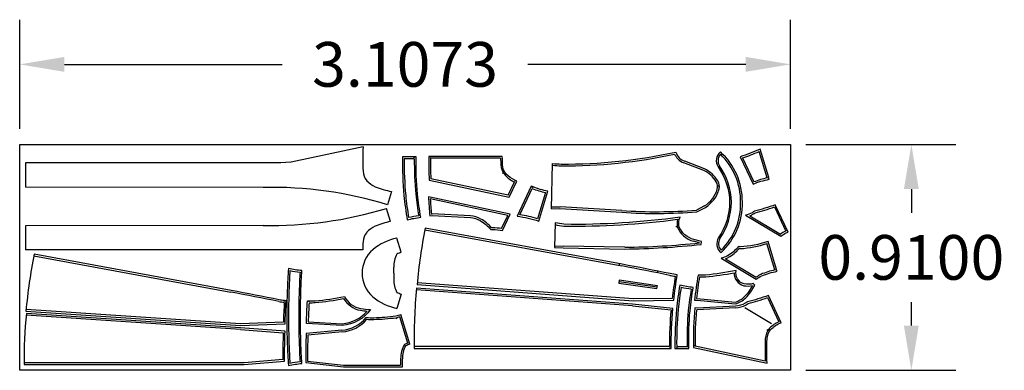
# Model space of a CAD drawing. Units: millimetres. Extents: x 1560.74 to 1564.71, y 627.35 to 628.76.
import ezdxf

# ---------------------------------------------------------------- set-up
doc = ezdxf.new("R2010")
doc.units = ezdxf.units.MM
doc.dimstyles.get("Standard").update_dxf_attribs({"dimtxt": 0.18, "dimasz": 0.18, "dimexe": 0.18, "dimexo": 0.0625, "dimgap": 0.09, "dimtad": 0, "dimtih": 1, "dimtoh": 1, "dimdec": 4, "dimzin": 0, "dimdsep": 46, "dimtxsty": 'Standard', "dimcen": 0.09, "dimadec": 0, "dimazin": 0, "dimtfac": 1, "dimtdec": 4, "dimtofl": 0, "dimtmove": 0, "dimatfit": 3, "dimfxl": 1, "dimtolj": 1, "dimtzin": 0, "dimarcsym": 0})

# ---------------------------------------------------------------- blocks, each defined once
blk = doc.blocks.new('*D6')
at = {"color": 0, "lineweight": -2, "ltscale": 0.07}
for p, q in [((1560.7424, 628.3231), (1560.7424, 628.7634)), ((1563.8497, 628.3231), (1563.8497, 628.7634)), ((1560.9224, 628.5834), (1561.8011, 628.5834)), ((1563.6697, 628.5834), (1562.7911, 628.5834))]:
    blk.add_line(p, q, dxfattribs=at)
at = {"color": 0, "ltscale": 0.07}
for points in [[(1560.9224, 628.6134), (1560.9224, 628.5534), (1560.7424, 628.5834)], [(1563.6697, 628.6134), (1563.6697, 628.5534), (1563.8497, 628.5834)]]:
    blk.add_solid(points, dxfattribs=at)
at = {"layer": 'Defpoints', "color": 0, "ltscale": 0.07}
for p in [(1563.8497, 628.5834), (1560.7424, 628.2606), (1563.8497, 628.2606)]:
    blk.add_point(p, dxfattribs=at)
at = {"color": 0, "ltscale": 0.07, "insert": (1562.2961, 628.5834), "char_height": 0.18, "attachment_point": 5}
blk.add_mtext('\\A1;3.1073', dxfattribs=at)
blk = doc.blocks.new('*D7')
at = {"color": 0, "lineweight": -2, "ltscale": 0.07}
for p, q in [((1563.9122, 628.2606), (1564.5173, 628.2606)), ((1564.3373, 628.0806), (1564.3373, 627.9856)), ((1564.3373, 627.5306), (1564.3373, 627.6256)), ((1563.9122, 627.3506), (1564.5173, 627.3506))]:
    blk.add_line(p, q, dxfattribs=at)
at = {"color": 0, "ltscale": 0.07}
for points in [[(1564.3073, 628.0806), (1564.3673, 628.0806), (1564.3373, 628.2606)], [(1564.3073, 627.5306), (1564.3673, 627.5306), (1564.3373, 627.3506)]]:
    blk.add_solid(points, dxfattribs=at)
at = {"layer": 'Defpoints', "color": 0, "ltscale": 0.07}
for p in [(1563.8497, 628.2606), (1563.8497, 627.3506), (1564.3373, 627.3506)]:
    blk.add_point(p, dxfattribs=at)
at = {"color": 0, "ltscale": 0.07, "insert": (1564.3373, 627.8056), "char_height": 0.18, "attachment_point": 5}
blk.add_mtext('\\A1;0.9100', dxfattribs=at)

msp = doc.modelspace()

# ---------------------------------------------------------------- linework, layer by layer
at = {"color": 1, "ltscale": 0.07}
for p, q in [((1562.127, 628.25076), (1561.83659, 628.1889)), ((1563.65694, 628.20666), (1563.70251, 628.10945)), ((1563.75552, 628.1257), (1563.7233, 628.23184)), ((1561.79501, 628.18612), (1560.76578, 628.18612)), ((1561.83602, 628.18882), (1561.79527, 628.18613)), ((1563.75885, 628.12634), (1563.7623, 628.12748)), ((1561.72383, 628.08733), (1560.76632, 628.08875)), ((1563.75885, 628.12634), (1563.76256, 628.12662)), ((1562.24191, 628.07123), (1562.22574, 628.01765)), ((1563.78523, 628.00864), (1563.83088, 627.91123)), ((1562.37625, 627.91714), (1563.17049, 627.771)), ((1563.7872, 627.75478), (1563.75498, 627.86091)), ((1563.16001, 627.78005), (1563.16001, 627.77505)), ((1563.31346, 627.75055), (1563.31346, 627.74555)), ((1563.79098, 627.75551), (1563.79398, 627.75653)), ((1563.79098, 627.75551), (1563.79428, 627.75557)), ((1563.21651, 627.63796), (1562.3453, 627.70296)), ((1563.31261, 627.68564), (1563.15916, 627.70754)), ((1563.70573, 627.69349), (1563.70012, 627.70016)), ((1563.21301, 627.60977), (1562.3418, 627.67476)), ((1563.37362, 627.63983), (1563.21651, 627.63796)), ((1563.47361, 627.64012), (1563.47134, 627.6401)), ((1563.47361, 627.64012), (1563.62672, 627.62524)), ((1563.75721, 627.64354), (1563.80287, 627.54612)), ((1563.21301, 627.60977), (1563.36838, 627.59374)), ((1563.47059, 627.5942), (1563.4742, 627.59382)), ((1563.62814, 627.60193), (1563.4742, 627.59382)), ((1563.75857, 627.51036), (1563.75439, 627.5131)), ((1563.36221, 627.44598), (1562.33304, 627.44598)), ((1563.36221, 627.44295), (1563.36172, 627.43898)), ((1563.36221, 627.44295), (1563.36294, 627.43898)), ((1563.39124, 627.44213), (1563.39085, 627.43836)), ((1563.43342, 627.44511), (1563.39116, 627.44536)), ((1563.39124, 627.44213), (1563.39186, 627.43836)), ((1563.43685, 627.44505), (1563.44041, 627.44556)), ((1563.43685, 627.44505), (1563.44044, 627.44458)), ((1563.46291, 627.4486), (1563.45892, 627.44999)), ((1563.46291, 627.4486), (1563.45894, 627.44884)), ((1563.74849, 627.3877), (1563.46597, 627.44788))]:
    msp.add_line(p, q, dxfattribs=at)
at = {"color": 3, "ltscale": 0.07}
for p, q in [((1562.33342, 628.20689), (1562.33295, 628.21039)), ((1562.33342, 628.20689), (1562.33394, 628.21039)), ((1562.39848, 628.209), (1562.39786, 628.2125)), ((1562.39848, 628.209), (1562.39911, 628.2125)), ((1562.33342, 628.20339), (1562.29242, 628.20339)), ((1562.68134, 628.2055), (1562.39848, 628.2055)), ((1562.69235, 628.14577), (1562.68816, 628.14303)), ((1562.71239, 628.05591), (1562.40021, 628.12241)), ((1562.71239, 628.05591), (1562.73755, 628.10959)), ((1562.73917, 628.11273), (1562.7402, 628.11607)), ((1562.73917, 628.11273), (1562.74103, 628.11572)), ((1562.80997, 628.0865), (1562.81126, 628.09008)), ((1562.80997, 628.0865), (1562.81216, 628.08971)), ((1562.75879, 627.97714), (1562.80867, 628.08358)), ((1562.86259, 628.06691), (1562.83037, 627.96077)), ((1562.71015, 627.97437), (1562.39797, 628.04087)), ((1562.23764, 627.95001), (1562.22159, 628.00319)), ((1562.4022, 627.98041), (1562.40574, 627.98077)), ((1562.55967, 627.97267), (1562.40574, 627.98077)), ((1562.68543, 627.92161), (1562.71015, 627.97437)), ((1563.68603, 627.97348), (1563.81031, 627.89943)), ((1561.72351, 627.93468), (1560.76626, 627.93328)), ((1562.12638, 627.83554), (1560.76577, 627.83547)), ((1563.58752, 627.79993), (1563.71181, 627.72588)), ((1563.66639, 627.60339), (1563.77364, 627.53949))]:
    msp.add_line(p, q, dxfattribs=at)
at = {"color": 4, "ltscale": 0.07}
for p, q in [((1562.88606, 628.00188), (1562.89087, 628.18361)), ((1563.50033, 628.15616), (1563.42012, 628.18685)), ((1563.50309, 628.16261), (1563.42363, 628.193)), ((1563.55861, 628.09427), (1563.56307, 628.09501)), ((1563.55861, 628.09427), (1563.56319, 628.09363)), ((1562.88625, 628.00888), (1562.9209, 628.00908)), ((1563.17018, 627.99439), (1562.9209, 628.00908)), ((1563.50398, 628.01287), (1563.4711, 627.99636)), ((1562.88606, 628.00188), (1562.92071, 628.00208)), ((1562.92071, 628.00208), (1563.16979, 627.9874)), ((1563.47303, 627.9895), (1563.50747, 628.00678)), ((1562.90156, 627.94456), (1562.89901, 627.84523)), ((1563.39319, 627.92931), (1563.38819, 627.92923)), ((1562.89919, 627.85223), (1562.93322, 627.8506)), ((1563.18178, 627.84626), (1562.93322, 627.8506)), ((1563.4837, 627.86405), (1563.45872, 627.87064)), ((1563.49059, 627.85775), (1563.49143, 627.86925))]:
    msp.add_line(p, q, dxfattribs=at)
at = {"color": 6, "ltscale": 0.07}
for p, q in [((1562.28066, 627.82597), (1562.26315, 627.88336)), ((1560.79954, 627.81165), (1561.59378, 627.66552)), ((1562.25024, 627.74165), (1562.25025, 627.76674)), ((1562.25024, 627.74165), (1562.25025, 627.71655)), ((1562.28066, 627.65732), (1562.26315, 627.59993)), ((1561.80929, 627.62792), (1561.80891, 627.63134)), ((1561.80929, 627.62792), (1561.81004, 627.6312)), ((1561.90927, 627.62635), (1561.90923, 627.62987)), ((1561.90927, 627.62635), (1561.90976, 627.62986)), ((1561.63232, 627.53775), (1560.76843, 627.59564)), ((1561.63248, 627.51472), (1560.76859, 627.57261)), ((1562.31575, 627.45624), (1562.27947, 627.57516)), ((1561.80547, 627.54465), (1561.63232, 627.53775)), ((1561.90553, 627.54625), (1562.04294, 627.53846)), ((1562.26046, 627.56262), (1562.26191, 627.55784)), ((1562.30717, 627.46038), (1562.2748, 627.56647)), ((1561.63248, 627.51472), (1561.80497, 627.50177)), ((1562.0418, 627.51231), (1561.8975, 627.49858)), ((1562.04241, 627.50534), (1561.9043, 627.4922)), ((1561.64741, 627.38066), (1560.76, 627.38066)), ((1561.80314, 627.39414), (1561.64741, 627.38066)), ((1561.80634, 627.3943), (1561.81014, 627.39493)), ((1561.80634, 627.3943), (1561.81014, 627.39404)), ((1561.89547, 627.38168), (1562.04742, 627.36491)), ((1561.89919, 627.38836), (1561.89549, 627.38937)), ((1561.89919, 627.38836), (1561.89549, 627.38837)), ((1561.90249, 627.38795), (1562.04788, 627.37191)), ((1562.27833, 627.39701), (1562.27833, 627.37191)), ((1562.28533, 627.36491), (1562.28533, 627.39701)), ((1562.04742, 627.36491), (1562.28533, 627.36491)), ((1562.04788, 627.37191), (1562.27833, 627.37191))]:
    msp.add_line(p, q, dxfattribs=at)
at = {"color": 2, "ltscale": 0.07}
msp.add_lwpolyline([(1560.74242, 628.26056), (1563.84972, 628.26056), (1563.84972, 627.35056), (1560.74242, 627.35056)], close=True, dxfattribs=at)
at = {"color": 3, "ltscale": 0.07}
for points in [[(1562.33295, 628.21039), (1562.28548, 628.21039, 0.0256827), (1562.29162, 628.05495, 0.0162877), (1562.30493, 627.95716, -0.0285008), (1562.35933, 627.96716, -0.0161428), (1562.34634, 628.06052, -0.0256946), (1562.34049, 628.21039), (1562.33394, 628.21039)], [(1562.39786, 628.2125), (1562.39155, 628.2125, 0.0162562), (1562.39349, 628.11668), (1562.71637, 628.04791), (1562.74702, 628.11332, -0.0056135), (1562.74103, 628.11572)], [(1562.7402, 628.11607, -0.0018997), (1562.73819, 628.11692, -0.0899574), (1562.70434, 628.14109, -0.1665137), (1562.68931, 628.17902, -0.00956), (1562.68822, 628.2125), (1562.39911, 628.2125)], [(1562.81126, 628.09008, -0.0057223), (1562.80521, 628.09269), (1562.74838, 627.97142, -0.0529735), (1562.83499, 627.95187), (1562.87155, 628.07231, -0.0539395), (1562.81216, 628.08971, -0.0539395)]]:
    msp.add_lwpolyline(points, format="xyb", dxfattribs=at)
at = {"color": 4, "ltscale": 0.07}
msp.add_lwpolyline([(1563.656, 628.02836, 0.2150662), (1563.5673, 628.23072, 0.3772165), (1563.55808, 628.1703, -0.1478043), (1563.60477, 628.02802, -0.1478043), (1563.55998, 627.88512, 0.3772165), (1563.57, 627.82483, 0.2150662)], format="xyb", close=True, dxfattribs=at)
at = {"color": 1, "ltscale": 0.07}
for points in [[(1563.7623, 628.12748), (1563.72772, 628.2414, -0.0266964), (1563.64724, 628.21087), (1563.69903, 628.10038, -0.0585667), (1563.76448, 628.12031), (1563.76256, 628.12662)], [(1562.34467, 627.69598), (1563.21629, 627.63096), (1563.37995, 627.6329, -0.0173084), (1563.39375, 627.73589, -0.0206585), (1563.36487, 627.7401, 0.0050606), (1563.17176, 627.77789), (1562.37762, 627.924)], [(1563.79398, 627.75653), (1563.7596, 627.86981, -0.0683966), (1563.64726, 627.84806, -0.0200923), (1563.6395, 627.84846, -0.0889443), (1563.59671, 627.81207, -0.0803378), (1563.5702, 627.80211), (1563.71224, 627.71748, -0.0547398), (1563.73392, 627.73078, -0.0566368), (1563.79616, 627.74938), (1563.79428, 627.75557)], [(1563.70012, 627.70016, -0.1093655), (1563.66307, 627.69845, -0.3988775), (1563.63098, 627.75261, -0.0290063), (1563.50771, 627.73439, -0.0214255), (1563.47745, 627.7339, 0.0191658), (1563.46358, 627.633), (1563.47331, 627.63312), (1563.62742, 627.61814, 0.1211086), (1563.66981, 627.64278, 0.0904765), (1563.70573, 627.69349)], [(1563.44041, 627.44556, -0.0276405), (1563.44501, 627.59076, -0.0160359), (1563.45801, 627.68431, -0.0391276), (1563.40369, 627.69423, 0.0163092), (1563.39036, 627.59631, 0.0259632), (1563.38424, 627.4384), (1563.39085, 627.43836)], [(1563.36294, 627.43898), (1563.36928, 627.43898, -0.0268561), (1563.37599, 627.59999), (1563.21363, 627.61674), (1562.34246, 627.68173)], [(1563.45894, 627.44884, 0.0012537), (1563.45911, 627.44218), (1563.75598, 627.37894, -0.0280417), (1563.75553, 627.47711, -0.1665385), (1563.77057, 627.51506, -0.110705), (1563.81232, 627.54245), (1563.76084, 627.65229, -0.025907), (1563.67658, 627.62642, -0.017401), (1563.66721, 627.62052, -0.117451), (1563.62777, 627.60892), (1563.47438, 627.60084), (1563.46425, 627.60189, 0.0286158), (1563.45892, 627.44999, 0.0286158)], [(1563.39186, 627.43836), (1563.44061, 627.43807, -0.0012376), (1563.44044, 627.44458)]]:
    msp.add_lwpolyline(points, format="xyb", dxfattribs=at)
at = {"color": 3, "ltscale": 0.07}
msp.add_lwpolyline([(1562.39056, 628.0496, 0.013072), (1562.39588, 627.97272), (1562.40592, 627.97375), (1562.5593, 627.96568, -0.1174511), (1562.59874, 627.95408, -0.0889443), (1562.64153, 627.91769, -0.0200923), (1562.64929, 627.9181, -0.0241029), (1562.68956, 627.91394), (1562.72023, 627.97938)], format="xyb", close=True, dxfattribs=at)
at = {"color": 1, "ltscale": 0.07}
msp.add_lwpolyline([(1563.78886, 628.01739, -0.025907), (1563.70459, 627.99152, -0.017401), (1563.69522, 627.98562, -0.0803377), (1563.66871, 627.97565), (1563.81074, 627.89103, -0.0547398), (1563.83243, 627.90432, -0.0074218), (1563.84033, 627.90756)], format="xyb", close=True, dxfattribs=at)
at = {"color": 4, "ltscale": 0.07}
for points in [[(1563.49143, 627.86925), (1563.46051, 627.87741, -0.23824), (1563.40002, 627.93106, -0.1251742), (1563.40464, 627.96771, -0.0381061), (1562.9363, 627.9388, -0.0028553), (1562.90156, 627.94456, -0.0028553)], [(1562.89901, 627.84523), (1562.93299, 627.8436), (1563.18176, 627.83926, 0.0239436), (1563.49059, 627.85775)]]:
    msp.add_lwpolyline(points, format="xyb", dxfattribs=at)
at = {"color": 6, "ltscale": 0.07}
for points in [[(1561.80891, 627.63134, -0.0148704), (1561.78816, 627.63461, 0.0050606), (1561.59505, 627.6724), (1560.8011, 627.81848)], [(1560.76781, 627.58866), (1561.63223, 627.53074), (1561.81223, 627.53791, -0.0058682), (1561.81647, 627.63046, -0.004581), (1561.81004, 627.6312, -0.004581)], [(1561.90976, 627.62986, 0.0167681), (1561.93345, 627.63047, 0.0279317), (1562.0522, 627.64775, 0.2242994), (1562.11715, 627.59911, 0.0334096), (1562.15695, 627.59569, -0.2220998), (1562.04301, 627.53145), (1561.8983, 627.53965, -0.0057681), (1561.90244, 627.63, 0.0048031), (1561.90923, 627.62987, 0.0048031)], [(1561.81014, 627.39493, -0.0071791), (1561.81218, 627.50825), (1561.63298, 627.5217), (1560.76924, 627.57958)], [(1560.76002, 627.37366), (1561.64771, 627.37366), (1561.81012, 627.38772, -0.0004008), (1561.81014, 627.39404, -0.0004008)]]:
    msp.add_lwpolyline(points, format="xyb", dxfattribs=at)
msp.add_lwpolyline([(1561.88001, 627.75245, -0.0389474), (1561.82573, 627.76108, 0.0105816), (1561.82113, 627.67306, 0.006808), (1561.81929, 627.56521, 0.006808), (1561.82113, 627.45736, 0.0105816), (1561.82573, 627.36934, -0.0389474), (1561.88001, 627.37797, -0.0053324), (1561.87612, 627.46119, -0.0066589), (1561.8743, 627.56521, -0.0066589), (1561.87612, 627.66923, -0.0053324)], format="xyb", close=True, dxfattribs=at)
at = {"color": 1, "ltscale": 0.07}
msp.add_lwpolyline([(1563.31176, 627.6797), (1563.31346, 627.69157), (1563.16001, 627.71348), (1563.15832, 627.70161)], close=True, dxfattribs=at)
msp.add_lwpolyline([(1562.33316, 627.43898), (1563.36172, 627.43898)], dxfattribs=at)
at = {"color": 1, "ltscale": 0.03}
for centre, radius, start, end in [((1563.09318, 628.20009), 0.9675, 176.99805, 182.80916), ((1562.18973, 628.15563), 0.06297, 182.68586, 220.71494), ((1562.22577, 628.19651), 0.11719, 224.50558, 244.77978), ((1562.2895, 628.35747), 0.29017, 246.96784, 260.5601), ((1563.81655, 627.83194), 0.30004, 101.7362, 112.34045), ((1563.88213, 627.79894), 0.12352, 115.1892, 125.55154), ((1563.94538, 627.63979), 0.29464, 112.87171, 113.14693), ((1563.78362, 627.62539), 0.12352, 115.1892, 125.55154), ((1563.84687, 627.46624), 0.29464, 101.68462, 113.14693), ((1563.85256, 627.43564), 0.12114, 114.21827, 136.01566), ((1563.81843, 627.47413), 0.06997, 139.28491, 177.27333), ((1564.63028, 627.43206), 0.88291, 177.05232, 182.87987)]:
    msp.add_arc(centre, radius, start, end, dxfattribs=at)
at = {"color": 4, "ltscale": 0.07}
for centre, radius, start, end in [((1562.94244, 630.25194), 2.07724, 269.52719, 282.24652), ((1562.94244, 630.25194), 2.07024, 269.53073, 282.40977), ((1563.45786, 628.25543), 0.08194, 204.10442, 220.60869), ((1563.45786, 628.25543), 0.07494, 199.7832, 220.28743), ((1563.44864, 628.25987), 0.07139, 227.80728, 249.49428), ((1563.59703, 628.19527), 0.03927, 138.93579, 212.46257), ((1563.0185, 630.24992), 2.07724, 266.47238, 267.42858), ((1563.0185, 630.24992), 2.07024, 266.46557, 267.42503), ((1563.44864, 628.25987), 0.07839, 227.47077, 248.65947), ((1563.45016, 628.05054), 0.11694, 30.40868, 64.59208), ((1563.45016, 628.05054), 0.12394, 30.49099, 64.72037), ((1563.51747, 628.0901), 0.03886, 344.74528, 30.56483), ((1563.51747, 628.0901), 0.04586, 6.14006, 30.56483), ((1563.51747, 628.0901), 0.04586, 344.74528, 4.40422), ((1563.43551, 628.11784), 0.12533, 303.11284, 342.36812), ((1563.43564, 628.11773), 0.13217, 302.91789, 342.52217), ((1563.30776, 629.96354), 1.98095, 266.00625, 274.78586), ((1563.30776, 629.96354), 1.97395, 266.00696, 274.74665), ((1563.42296, 630.98311), 3.08996, 260.27998, 260.92687), ((1562.98109, 631.02144), 3.08996, 269.1582, 277.69214), ((1563.47439, 627.9403), 0.08194, 166.60697, 187.71247), ((1563.48336, 627.9641), 0.09665, 201.09972, 255.22831), ((1563.14323, 631.07118), 3.22515, 270.68489, 276.05983), ((1563.59927, 627.86067), 0.03927, 148.30205, 221.82884)]:
    msp.add_arc(centre, radius, start, end, dxfattribs=at)
at = {"color": 4, "ltscale": 0.03}
for centre, radius, start, end in [((1563.38729, 628.0312), 0.26172, 359.36794, 46.50797), ((1563.34602, 628.0219), 0.26583, 1.32774, 34.95201), ((1563.34596, 628.03068), 0.26583, 325.81261, 359.43688), ((1563.38735, 628.02193), 0.26172, 314.25666, 1.39668)]:
    msp.add_arc(centre, radius, start, end, dxfattribs=at)
at = {"color": 1, "ltscale": 0.07}
for centre, radius, start, end in [((1563.40179, 628.97921), 0.81359, 288.27732, 293.27715), ((1562.94382, 628.14961), 2.17835, 179.03966, 181.60112), ((1561.75921, 626.49967), 1.58805, 72.91581, 91.27648), ((1563.49721, 628.8171), 0.85822, 284.18245, 289.60868), ((1563.65115, 628.06261), 0.09571, 291.37135, 299.80139), ((1563.61515, 628.12313), 0.16612, 300.20271, 303.76779), ((1564.45248, 627.50774), 2.11621, 168.65591, 174.89663), ((1563.62429, 628.26762), 0.42719, 273.10254, 287.81391), ((1563.51664, 627.94958), 0.16612, 300.20271, 319.28234), ((1563.64836, 627.94475), 0.1037, 266.78788, 269.47544), ((1561.40149, 618.21946), 9.71397, 78.347255, 79.507374), ((1563.55265, 627.88906), 0.09571, 291.37135, 299.80139), ((1563.43024, 628.08731), 0.36031, 259.32842, 262.88849), ((1563.41251, 628.80506), 1.08189, 275.07559, 281.21088), ((1563.67557, 627.74243), 0.05273, 178.50113, 254.54035), ((1564.87387, 627.48521), 1.5082, 170.66817, 174.1158), ((1564.78613, 627.50267), 1.32195, 170.23876, 174.03269), ((1563.48682, 628.08709), 0.36031, 269.44269, 273.40624), ((1563.67773, 627.783), 0.09282, 259.93528, 282.22223), ((1563.5488, 627.76657), 0.16612, 314.35674, 333.43637), ((1564.44898, 627.47955), 2.11621, 174.51752, 181.09842), ((1564.89759, 627.44102), 1.5082, 170.66817, 174.1158), ((1563.49414, 628.03577), 0.36031, 256.38895, 262.94316), ((1564.90954, 627.43499), 1.47979, 170.54108, 173.93152), ((1563.59851, 627.7167), 0.09571, 287.14468, 313.95543), ((1563.62314, 627.6975), 0.09571, 272.99065, 299.80139), ((1563.58714, 627.75802), 0.16612, 300.20271, 303.76779), ((1563.4692, 628.45199), 0.85822, 284.18245, 289.60868), ((1564.87037, 627.45702), 1.5082, 174.79886, 180.41925), ((1564.90676, 627.45842), 1.51565, 174.80577, 180.49355), ((1564.755, 627.47659), 1.32195, 175.01608, 181.36432), ((1564.78754, 627.47935), 1.32195, 175.01608, 181.36432)]:
    msp.add_arc(centre, radius, start, end, dxfattribs=at)
at = {"color": 3, "ltscale": 0.07}
for centre, radius, start, end in [((1563.80058, 628.19235), 1.5082, 179.58075, 185.20114), ((1563.80058, 628.19235), 1.4672, 179.56904, 185.18188), ((1563.86564, 628.19446), 1.4672, 179.56904, 182.81485), ((1563.79884, 628.21025), 1.5082, 185.8842, 189.33183), ((1563.79835, 628.21495), 1.4672, 186.0685, 189.48595), ((1563.8634, 628.11292), 1.4672, 182.81485, 185.18188), ((1561.75889, 629.52233), 1.58805, 268.72352, 286.93987), ((1562.41974, 627.48535), 0.49259, 97.99671, 102.80104), ((1562.55468, 627.87709), 0.09571, 60.19861, 87.00935), ((1562.69968, 627.55406), 0.42719, 72.18609, 82.04689), ((1562.89883, 627.8736), 2.1334, 178.39681, 181.02408), ((1562.51867, 627.81657), 0.16612, 40.71766, 59.79729), ((1562.65039, 627.8214), 0.1037, 90.52456, 93.21212), ((1562.62632, 627.49853), 0.42719, 82.04689, 86.89746)]:
    msp.add_arc(centre, radius, start, end, dxfattribs=at)
at = {"color": 3, "ltscale": 0.03}
for centre, radius, start, end in [((1563.56406, 628.22408), 0.88291, 181.20597, 182.94768), ((1562.7522, 628.18201), 0.06997, 182.72667, 220.71509), ((1562.78789, 628.2223), 0.12352, 224.08611, 244.8108), ((1562.85114, 628.38145), 0.29464, 246.85307, 247.32291), ((1562.92227, 628.35544), 0.29464, 247.32291, 258.31538), ((1562.22558, 627.82548), 0.11676, 115.42155, 135.90271), ((1562.29986, 627.63624), 0.31988, 101.21687, 112.85429), ((1562.18995, 627.86592), 0.06319, 140.01357, 177.27869), ((1562.45892, 627.8477), 0.33277, 176.3329, 182.09344)]:
    msp.add_arc(centre, radius, start, end, dxfattribs=at)
at = {"color": 6, "ltscale": 0.07}
for centre, radius, start, end in [((1562.30938, 627.66405), 0.22413, 101.90254, 129.63267), ((1562.78587, 627.41364), 2.02564, 168.4714, 175.04328), ((1562.24531, 627.7435), 0.12208, 130.26071, 180.8704), ((1562.36014, 627.76677), 0.10989, 151.81588, 180.01415), ((1562.38326, 627.55725), 0.28764, 110.89701, 114.65386), ((1563.90276, 627.60831), 2.07563, 176.01819, 178.21839), ((1561.90818, 628.10464), 0.36031, 257.81543, 264.33899), ((1565.77963, 627.52825), 3.91306, 176.80878, 177.93185), ((1562.24531, 627.73979), 0.12208, 179.1296, 229.73929), ((1562.36014, 627.71652), 0.10989, 179.98585, 208.18412), ((1559.82478, 618.11398), 9.71397, 78.347255, 79.507374), ((1565.78033, 627.55173), 3.95406, 178.24486, 179.80476), ((1565.78033, 627.54918), 3.91306, 178.2385, 179.76527), ((1562.38326, 627.92604), 0.28764, 245.34614, 249.10299), ((1561.85352, 627.98182), 0.36031, 259.32842, 262.91912), ((1565.75701, 627.40369), 3.95406, 176.80227, 177.95711), ((1565.81605, 627.40504), 3.91306, 176.80878, 177.93185), ((1565.81605, 627.40504), 3.91306, 176.80878, 177.93185), ((1561.91256, 627.98317), 0.36031, 269.44269, 273.40624), ((1561.83825, 628.70114), 1.08189, 275.07559, 281.21088), ((1562.13616, 627.69219), 0.102, 210.84527, 258.55297), ((1562.30938, 627.81924), 0.22413, 230.36733, 258.09746), ((1562.84831, 627.38329), 2.08831, 174.60665, 180.26436), ((1562.03124, 627.68549), 0.14749, 274.54942, 319.2752), ((1562.16266, 627.8949), 0.30627, 261.22137, 266.32296), ((1562.16344, 627.95302), 0.39527, 284.01349, 287.06975), ((1565.78033, 627.57868), 3.95406, 180.19524, 181.75514), ((1565.78033, 627.58124), 3.91306, 180.23473, 181.7615), ((1562.03071, 627.65237), 0.14049, 274.52761, 320.69451), ((1562.03071, 627.65237), 0.14749, 274.54942, 319.2752), ((1562.16213, 627.86182), 0.29931, 265.64855, 271.53801), ((1562.16213, 627.86178), 0.30627, 266.32296, 271.42455), ((1562.14731, 628.43526), 0.87994, 271.4614, 277.3881), ((1562.14731, 628.43526), 0.87294, 271.50074, 277.36167), ((1562.16344, 627.95302), 0.40227, 283.95541, 286.07089), ((1565.75718, 627.38066), 3.95406, 178.24486, 179.80476), ((1565.81552, 627.37191), 3.92006, 178.14828, 179.7448), ((1565.81552, 627.37191), 3.91306, 178.2385, 179.76527), ((1563.90276, 627.52211), 2.07563, 181.78161, 183.98181), ((1565.77963, 627.60217), 3.91306, 182.06815, 183.19122), ((1562.39522, 627.39704), 0.11689, 150.65374, 180.01362), ((1562.41835, 627.18752), 0.28764, 110.89701, 114.65386), ((1562.39523, 627.39704), 0.10989, 151.81588, 180.01415), ((1561.90818, 627.02578), 0.36031, 95.66101, 102.18457), ((1565.81552, 627.37191), 3.92006, 179.75955, 179.8573)]:
    msp.add_arc(centre, radius, start, end, dxfattribs=at)
at = {"color": 6, "ltscale": 0.03}
msp.add_arc((1562.41835, 627.18752), 0.29464, 112.16899, 115.10608, dxfattribs=at)

# ---------------------------------------------------------------- dimensions: what is measured, and where the dimension line sits
at = {"color": 2, "ltscale": 0.07}
dim = msp.add_linear_dim(base=(1563.84972, 628.58342), p1=(1560.74242, 628.26056), p2=(1563.84972, 628.26056), dimstyle='Standard', dxfattribs=at)
dim.commit()
dim.dimension.update_dxf_attribs({"geometry": '*D6', "text_midpoint": (1562.29607, 628.58342)})
dim = msp.add_linear_dim(base=(1564.33727, 627.35056), p1=(1563.84972, 628.26056), p2=(1563.84972, 627.35056), angle=90, dimstyle='Standard', dxfattribs=at)
dim.commit()
dim.dimension.update_dxf_attribs({"geometry": '*D7', "text_midpoint": (1564.33727, 627.80556)})

doc.saveas('drawing.dxf')
